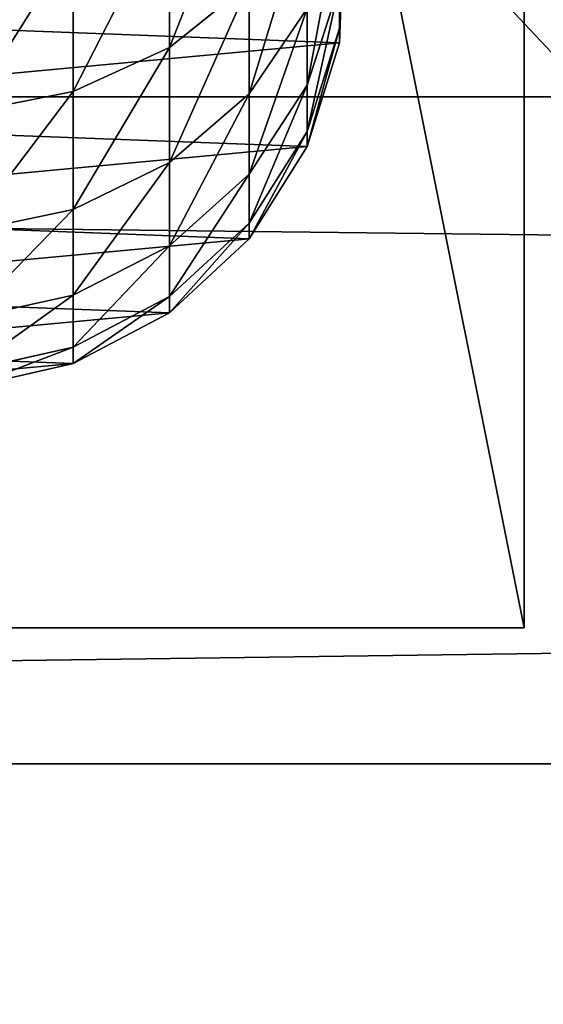
# Model space of a CAD drawing. Units: millimetres. Extents: x -99 to 4730, y -313 to 1626.
# Drawn here: x 1479 to 1501, y 893 to 934 of the extents above; entities that cross this region are included whole.
import ezdxf

# ---------------------------------------------------------------- set-up
doc = ezdxf.new("R2010")
doc.units = ezdxf.units.MM
doc.header["$LTSCALE"] = 25.4
doc.layers.get('0').update_dxf_attribs({"true_color": 0xff5454})

# ---------------------------------------------------------------- blocks, each defined once
blk = doc.blocks.new('Glassdekor tak Moment')
at = {"color": 0}
mesh = blk.add_polyface(dxfattribs=at)
corners = [(29.4, 432), (0, 357), (0, 432), (14.395, 357), (14.395, 332), (194.6, 432), (168.055, 357), (144.6, 432), (193.055, 357), (193.055, 332), (359.8, 432), (333.255, 357), (309.8, 432), (358.255, 357), (358.255, 332), (525, 432), (498.455, 357), (475, 432), (523.455, 357), (523.455, 332), (690.2, 432), (663.655, 357), (640.2, 432), (688.655, 357), (688.655, 332), (855.4, 432), (828.855, 357), (805.4, 432), (853.855, 357), (853.855, 332), (973.1, 582.063), (852.899, 537.45), (852.899, 582.345), (855.4, 482), (970.6, 482), (973.1, 539), (1000, 482), (1000, 539), (1000, 432), (985.605, 357), (970.6, 432), (1000, 357), (0, 0), (0, 332), (1000, 0), (168.055, 332), (144.6, 482), (333.255, 332), (309.8, 482), (498.455, 332), (475, 482), (663.655, 332), (640.2, 482), (828.855, 332), (805.4, 482), (985.605, 332), (1000, 332), (807.899, 582.45), (687.7, 537.838), (687.7, 582.732), (690.2, 482), (807.899, 537.45), (477.5, 583.225), (357.3, 538.613), (357.3, 583.507), (359.8, 482), (477.5, 538.613), (525, 482), (522.5, 538.613), (522.5, 583.12), (642.7, 582.838), (642.7, 537.838), (312.3, 583.613), (192.1, 539), (192.1, 583.894), (194.6, 482), (312.3, 538.613), (147.1, 584), (26.9, 539), (26.9, 582), (29.4, 482), (147.1, 539), (0, 482), (0, 539)]
mesh.append_faces([[corners[k] for k in face] for face in [(0, 1, 2), (30, 31, 32), (36, 35, 37), (39, 38, 41), (4, 42, 43), (44, 55, 56), (57, 58, 59), (62, 63, 64), (72, 73, 74), (77, 78, 79), (78, 82, 83)]], dxfattribs={"vtx0": -1, "color": 0})
mesh.append_faces([[corners[k] for k in face] for face in [(1, 0, 3), (3, 0, 4), (5, 6, 7), (6, 5, 8), (8, 5, 9), (10, 11, 12), (11, 10, 13), (13, 10, 14), (15, 16, 17), (16, 15, 18), (18, 15, 19), (20, 21, 22), (21, 20, 23), (23, 20, 24), (25, 26, 27), (26, 25, 28), (28, 25, 29), (33, 30, 25), (34, 35, 36), (38, 39, 40), (42, 4, 44), (7, 0, 46), (45, 7, 6), (12, 5, 48), (47, 12, 11), (17, 10, 50), (49, 17, 16), (22, 15, 52), (51, 22, 21), (27, 20, 54), (53, 27, 26), (40, 25, 34), (55, 40, 39), (60, 57, 20), (54, 61, 33), (65, 62, 10), (50, 66, 67), (67, 70, 15), (52, 71, 60), (75, 72, 5), (48, 76, 65), (80, 77, 0), (46, 81, 75), (82, 78, 80)]], dxfattribs={"vtx0": -1, "vtx1": -1, "color": 0})
mesh.append_faces([[corners[k] for k in face] for face in [(31, 30, 33), (25, 30, 34), (44, 4, 45), (45, 4, 0), (45, 0, 7), (44, 9, 47), (47, 9, 5), (47, 5, 12), (44, 14, 49), (49, 14, 10), (49, 10, 17), (44, 19, 15), (44, 15, 51), (51, 15, 22), (44, 24, 20), (44, 20, 53), (53, 20, 27), (44, 29, 25), (44, 25, 40), (44, 40, 55), (58, 57, 60), (20, 57, 54), (63, 62, 65), (10, 62, 50), (15, 70, 52), (73, 72, 75), (5, 72, 48), (78, 77, 80), (0, 77, 46)]], dxfattribs={"vtx0": -1, "vtx1": -1, "vtx2": -1, "color": 0})
mesh.append_faces([[corners[k] for k in face] for face in [(34, 30, 35), (44, 45, 9), (44, 47, 14), (44, 49, 19), (44, 51, 24), (44, 53, 29), (54, 57, 61), (33, 61, 31), (50, 62, 66), (67, 66, 68), (67, 68, 69), (67, 69, 70), (52, 70, 71), (60, 71, 58), (48, 72, 76), (65, 76, 63), (46, 77, 81), (75, 81, 73)]], dxfattribs={"vtx0": -1, "vtx2": -1, "color": 0})
blk = doc.blocks.new('Group#5')
at = {"color": 0}
for p, q in [((0, 50, 6), (250, 50, 6)), ((0, 50), (250, 50)), ((0, 50, 6), (250, 50, 6)), ((0, 50), (250, 50)), ((250, 50, 6), (250, 0, 6)), ((250, 50), (250, 50, 6)), ((250, 50), (250, 0)), ((250, 50), (250, 50, 6)), ((250, 50, 6), (250, 0, 6)), ((250, 50), (250, 0))]:
    blk.add_line(p, q, dxfattribs=at)
mesh = blk.add_polyface(dxfattribs=at)
corners = [(250, 0, 6), (0, 50, 6), (0, 0, 6), (250, 50, 6)]
mesh.append_faces([[corners[k] for k in face] for face in [(0, 1, 2), (1, 0, 3)]], dxfattribs={"vtx0": -1, "color": 0})
mesh = blk.add_polyface(dxfattribs=at)
corners = [(0, 50, 6), (250, 50), (0, 50), (250, 50, 6)]
mesh.append_faces([[corners[k] for k in face] for face in [(0, 1, 2), (1, 0, 3)]], dxfattribs={"vtx0": -1, "color": 0})
mesh = blk.add_polyface(dxfattribs=at)
corners = [(250, 50), (0, 0), (0, 50), (250, 0)]
mesh.append_faces([[corners[k] for k in face] for face in [(0, 1, 2), (1, 0, 3)]], dxfattribs={"vtx0": -1, "color": 0})
mesh = blk.add_polyface(dxfattribs=at)
corners = [(250, 50), (250, 0, 6), (250, 0), (250, 50, 6)]
mesh.append_faces([[corners[k] for k in face] for face in [(0, 1, 2), (1, 0, 3)]], dxfattribs={"vtx0": -1, "color": 0})
blk = doc.blocks.new('Group#45')
at = {"color": 0}
for p, q in [((0, 50, 6), (250, 50, 6)), ((0, 50), (250, 50)), ((0, 50, 6), (250, 50, 6)), ((0, 50), (250, 50)), ((250, 50, 6), (250, 0, 6)), ((250, 50), (250, 50, 6)), ((250, 50), (250, 0)), ((250, 50), (250, 50, 6)), ((250, 50, 6), (250, 0, 6)), ((250, 50), (250, 0))]:
    blk.add_line(p, q, dxfattribs=at)
mesh = blk.add_polyface(dxfattribs=at)
corners = [(250, 0, 6), (0, 50, 6), (0, 0, 6), (250, 50, 6)]
mesh.append_faces([[corners[k] for k in face] for face in [(0, 1, 2), (1, 0, 3)]], dxfattribs={"vtx0": -1, "color": 0})
mesh = blk.add_polyface(dxfattribs=at)
corners = [(0, 50, 6), (250, 50), (0, 50), (250, 50, 6)]
mesh.append_faces([[corners[k] for k in face] for face in [(0, 1, 2), (1, 0, 3)]], dxfattribs={"vtx0": -1, "color": 0})
mesh = blk.add_polyface(dxfattribs=at)
corners = [(250, 50), (0, 0), (0, 50), (250, 0)]
mesh.append_faces([[corners[k] for k in face] for face in [(0, 1, 2), (1, 0, 3)]], dxfattribs={"vtx0": -1, "color": 0})
mesh = blk.add_polyface(dxfattribs=at)
corners = [(250, 50), (250, 0, 6), (250, 0), (250, 50, 6)]
mesh.append_faces([[corners[k] for k in face] for face in [(0, 1, 2), (1, 0, 3)]], dxfattribs={"vtx0": -1, "color": 0})
blk = doc.blocks.new('Group#47')
at = {"color": 0}
for p, q in [((210.219, 34.849, 112.293), (214.754, 34.676, 112.89)), ((210.219, 34.849, 112.293), (214.754, 34.676, 112.89)), ((210.799, 34.849, 103.446), (215.364, 34.676, 103.595)), ((210.799, 34.849, 103.446), (215.364, 34.676, 103.595)), ((210.799, 34.849), (215.364, 34.676)), ((210.799, 34.849), (215.364, 34.676)), ((212.918, 34.676, 122.12), (217.143, 33.326, 123.252)), ((212.918, 34.676, 122.12), (217.143, 33.326, 123.252)), ((212.918, 34.676, 122.12), (214.754, 34.676, 112.89)), ((212.918, 34.676, 122.12), (214.754, 34.676, 112.89)), ((214.754, 34.676, 112.89), (219.091, 33.326, 113.461)), ((214.754, 34.676, 112.89), (219.091, 33.326, 113.461)), ((214.754, 34.676, 112.89), (215.364, 34.676, 103.595)), ((214.754, 34.676, 112.89), (215.364, 34.676, 103.595)), ((215.364, 34.676, 103.595), (219.728, 33.326, 103.738)), ((215.364, 34.676, 103.595), (219.728, 33.326, 103.738)), ((215.364, 34.676, 103.595), (215.364, 34.676)), ((215.364, 34.676), (219.728, 33.326)), ((215.364, 34.676, 103.595), (215.364, 34.676)), ((215.364, 34.676), (219.728, 33.326)), ((213.934, 33.326, 132.706), (217.515, 30.894, 134.188)), ((213.934, 33.326, 132.706), (217.515, 30.894, 134.188)), ((213.934, 33.326, 132.706), (217.143, 33.326, 123.252)), ((213.934, 33.326, 132.706), (217.143, 33.326, 123.252)), ((217.143, 33.326, 123.252), (220.886, 30.894, 124.255)), ((217.143, 33.326, 123.252), (220.886, 30.894, 124.255)), ((217.143, 33.326, 123.252), (219.091, 33.326, 113.461)), ((217.143, 33.326, 123.252), (219.091, 33.326, 113.461)), ((219.091, 33.326, 113.461), (222.933, 30.894, 113.966)), ((219.091, 33.326, 113.461), (222.933, 30.894, 113.966)), ((219.091, 33.326, 113.461), (219.728, 33.326, 103.738)), ((219.091, 33.326, 113.461), (219.728, 33.326, 103.738)), ((219.728, 33.326, 103.738), (223.595, 30.894, 103.865)), ((219.728, 33.326, 103.738), (223.595, 30.894, 103.865)), ((219.728, 33.326, 103.738), (219.728, 33.326)), ((219.728, 33.326), (223.595, 30.894)), ((219.728, 33.326, 103.738), (219.728, 33.326)), ((219.728, 33.326), (223.595, 30.894)), ((212.875, 30.894, 143.597), (215.57, 27.543, 145.153)), ((212.875, 30.894, 143.597), (217.515, 30.894, 134.188)), ((212.875, 30.894, 143.597), (215.57, 27.543, 145.153)), ((212.875, 30.894, 143.597), (217.515, 30.894, 134.188)), ((217.515, 30.894, 134.188), (220.39, 27.543, 135.379)), ((217.515, 30.894, 134.188), (220.39, 27.543, 135.379)), ((217.515, 30.894, 134.188), (220.886, 30.894, 124.255)), ((217.515, 30.894, 134.188), (220.886, 30.894, 124.255)), ((220.886, 30.894, 124.255), (223.892, 27.543, 125.06)), ((220.886, 30.894, 124.255), (223.892, 27.543, 125.06)), ((220.886, 30.894, 124.255), (222.933, 30.894, 113.966)), ((220.886, 30.894, 124.255), (222.933, 30.894, 113.966)), ((222.933, 30.894, 113.966), (226.018, 27.543, 114.373)), ((222.933, 30.894, 113.966), (223.595, 30.894, 103.865)), ((222.933, 30.894, 113.966), (226.018, 27.543, 114.373)), ((222.933, 30.894, 113.966), (223.595, 30.894, 103.865)), ((223.595, 30.894, 103.865), (226.7, 27.543, 103.966)), ((223.595, 30.894, 103.865), (226.7, 27.543, 103.966)), ((223.595, 30.894, 103.865), (223.595, 30.894)), ((223.595, 30.894), (226.7, 27.543)), ((223.595, 30.894, 103.865), (223.595, 30.894)), ((223.595, 30.894), (226.7, 27.543)), ((209.516, 27.543, 154.213), (215.57, 27.543, 145.153)), ((209.516, 27.543, 154.213), (215.57, 27.543, 145.153)), ((215.57, 27.543, 145.153), (217.42, 23.503, 146.221)), ((215.57, 27.543, 145.153), (220.39, 27.543, 135.379)), ((215.57, 27.543, 145.153), (220.39, 27.543, 135.379)), ((215.57, 27.543, 145.153), (217.42, 23.503, 146.221)), ((220.39, 27.543, 135.379), (222.364, 23.503, 136.197)), ((220.39, 27.543, 135.379), (222.364, 23.503, 136.197)), ((220.39, 27.543, 135.379), (223.892, 27.543, 125.06)), ((220.39, 27.543, 135.379), (223.892, 27.543, 125.06)), ((223.892, 27.543, 125.06), (225.956, 23.503, 125.614)), ((223.892, 27.543, 125.06), (225.956, 23.503, 125.614)), ((223.892, 27.543, 125.06), (226.018, 27.543, 114.373)), ((223.892, 27.543, 125.06), (226.018, 27.543, 114.373)), ((226.018, 27.543, 114.373), (228.137, 23.503, 114.652)), ((226.018, 27.543, 114.373), (226.7, 27.543, 103.966)), ((226.018, 27.543, 114.373), (226.7, 27.543, 103.966)), ((226.018, 27.543, 114.373), (228.137, 23.503, 114.652)), ((226.7, 27.543, 103.966), (228.833, 23.503, 104.036)), ((226.7, 27.543, 103.966), (228.833, 23.503, 104.036)), ((226.7, 27.543, 103.966), (226.7, 27.543)), ((226.7, 27.543), (228.833, 23.503)), ((226.7, 27.543, 103.966), (226.7, 27.543)), ((226.7, 27.543), (228.833, 23.503)), ((211.211, 23.503, 155.514), (217.42, 23.503, 146.221)), ((211.211, 23.503, 155.514), (217.42, 23.503, 146.221)), ((217.42, 23.503, 146.221), (218.3, 19.048, 146.729)), ((217.42, 23.503, 146.221), (222.364, 23.503, 136.197)), ((217.42, 23.503, 146.221), (222.364, 23.503, 136.197)), ((217.42, 23.503, 146.221), (218.3, 19.048, 146.729)), ((222.364, 23.503, 136.197), (223.303, 19.048, 136.586)), ((222.364, 23.503, 136.197), (223.303, 19.048, 136.586)), ((222.364, 23.503, 136.197), (225.956, 23.503, 125.614)), ((222.364, 23.503, 136.197), (225.956, 23.503, 125.614)), ((225.956, 23.503, 125.614), (226.938, 19.048, 125.877)), ((225.956, 23.503, 125.614), (226.938, 19.048, 125.877)), ((225.956, 23.503, 125.614), (228.137, 23.503, 114.652)), ((225.956, 23.503, 125.614), (228.137, 23.503, 114.652)), ((228.137, 23.503, 114.652), (229.144, 19.048, 114.784)), ((228.137, 23.503, 114.652), (228.833, 23.503, 104.036)), ((228.137, 23.503, 114.652), (228.833, 23.503, 104.036)), ((228.137, 23.503, 114.652), (229.144, 19.048, 114.784)), ((228.833, 23.503, 104.036), (229.847, 19.048, 104.069)), ((228.833, 23.503, 104.036), (229.847, 19.048, 104.069)), ((228.833, 23.503, 104.036), (228.833, 23.503)), ((228.833, 23.503), (229.847, 19.048)), ((228.833, 23.503, 104.036), (228.833, 23.503)), ((228.833, 23.503), (229.847, 19.048))]:
    blk.add_line(p, q, dxfattribs=at)
mesh = blk.add_polyface(dxfattribs=at)
corners = [(196.012, 11.346), (195.171, 20.366), (194.998, 15.801), (196.52, 24.731), (198.144, 7.306), (198.953, 28.597), (201.249, 3.955), (202.304, 31.703), (205.116, 1.523), (206.344, 33.835), (209.481, 0.174), (210.799, 34.849), (214.046, 0), (215.364, 34.676), (218.5, 1.014), (219.728, 33.326), (222.54, 3.146), (223.595, 30.894), (225.891, 6.252), (226.7, 27.543), (228.324, 10.118), (228.833, 23.503), (229.673, 14.483), (229.847, 19.048)]
mesh.append_faces([[corners[k] for k in face] for face in [(0, 1, 2), (21, 22, 23)]], dxfattribs={"vtx0": -1, "color": 0})
mesh.append_faces([[corners[k] for k in face] for face in [(1, 0, 3), (3, 4, 5), (5, 6, 7), (7, 8, 9), (9, 10, 11), (11, 12, 13), (13, 14, 15), (15, 16, 17), (17, 18, 19), (19, 20, 21)]], dxfattribs={"vtx0": -1, "vtx1": -1, "color": 0})
mesh.append_faces([[corners[k] for k in face] for face in [(3, 0, 4), (5, 4, 6), (7, 6, 8), (9, 8, 10), (11, 10, 12), (13, 12, 14), (15, 14, 16), (17, 16, 18), (19, 18, 20), (21, 20, 22)]], dxfattribs={"vtx0": -1, "vtx2": -1, "color": 0})
mesh = blk.add_polyface(dxfattribs=at)
corners = [(214.754, 34.676, 112.89), (208.499, 34.849, 120.936), (210.219, 34.849, 112.293), (212.918, 34.676, 122.12)]
mesh.append_faces([[corners[k] for k in face] for face in [(0, 1, 2), (1, 0, 3)]], dxfattribs={"vtx0": -1, "color": 0})
mesh = blk.add_polyface(dxfattribs=at)
corners = [(215.364, 34.676, 103.595), (210.219, 34.849, 112.293), (210.799, 34.849, 103.446), (214.754, 34.676, 112.89)]
mesh.append_faces([[corners[k] for k in face] for face in [(0, 1, 2), (1, 0, 3)]], dxfattribs={"vtx0": -1, "color": 0})
mesh = blk.add_polyface(dxfattribs=at)
corners = [(215.364, 34.676, 103.595), (210.799, 34.849), (215.364, 34.676), (210.799, 34.849, 103.446)]
mesh.append_faces([[corners[k] for k in face] for face in [(0, 1, 2), (1, 0, 3)]], dxfattribs={"vtx0": -1, "color": 0})
mesh = blk.add_polyface(dxfattribs=at)
corners = [(217.143, 33.326, 123.252), (209.893, 34.676, 131.032), (212.918, 34.676, 122.12), (213.934, 33.326, 132.706)]
mesh.append_faces([[corners[k] for k in face] for face in [(0, 1, 2), (1, 0, 3)]], dxfattribs={"vtx0": -1, "color": 0})
mesh = blk.add_polyface(dxfattribs=at)
corners = [(219.091, 33.326, 113.461), (212.918, 34.676, 122.12), (214.754, 34.676, 112.89), (217.143, 33.326, 123.252)]
mesh.append_faces([[corners[k] for k in face] for face in [(0, 1, 2), (1, 0, 3)]], dxfattribs={"vtx0": -1, "color": 0})
mesh = blk.add_polyface(dxfattribs=at)
corners = [(219.728, 33.326, 103.738), (214.754, 34.676, 112.89), (215.364, 34.676, 103.595), (219.091, 33.326, 113.461)]
mesh.append_faces([[corners[k] for k in face] for face in [(0, 1, 2), (1, 0, 3)]], dxfattribs={"vtx0": -1, "color": 0})
mesh = blk.add_polyface(dxfattribs=at)
corners = [(219.728, 33.326, 103.738), (215.364, 34.676), (219.728, 33.326), (215.364, 34.676, 103.595)]
mesh.append_faces([[corners[k] for k in face] for face in [(0, 1, 2), (1, 0, 3)]], dxfattribs={"vtx0": -1, "color": 0})
mesh = blk.add_polyface(dxfattribs=at)
corners = [(217.515, 30.894, 134.188), (209.519, 33.326, 141.659), (213.934, 33.326, 132.706), (212.875, 30.894, 143.597)]
mesh.append_faces([[corners[k] for k in face] for face in [(0, 1, 2), (1, 0, 3)]], dxfattribs={"vtx0": -1, "color": 0})
mesh = blk.add_polyface(dxfattribs=at)
corners = [(220.886, 30.894, 124.255), (213.934, 33.326, 132.706), (217.143, 33.326, 123.252), (217.515, 30.894, 134.188)]
mesh.append_faces([[corners[k] for k in face] for face in [(0, 1, 2), (1, 0, 3)]], dxfattribs={"vtx0": -1, "color": 0})
mesh = blk.add_polyface(dxfattribs=at)
corners = [(222.933, 30.894, 113.966), (217.143, 33.326, 123.252), (219.091, 33.326, 113.461), (220.886, 30.894, 124.255)]
mesh.append_faces([[corners[k] for k in face] for face in [(0, 1, 2), (1, 0, 3)]], dxfattribs={"vtx0": -1, "color": 0})
mesh = blk.add_polyface(dxfattribs=at)
corners = [(223.595, 30.894, 103.865), (219.091, 33.326, 113.461), (219.728, 33.326, 103.738), (222.933, 30.894, 113.966)]
mesh.append_faces([[corners[k] for k in face] for face in [(0, 1, 2), (1, 0, 3)]], dxfattribs={"vtx0": -1, "color": 0})
mesh = blk.add_polyface(dxfattribs=at)
corners = [(223.595, 30.894, 103.865), (219.728, 33.326), (223.595, 30.894), (219.728, 33.326, 103.738)]
mesh.append_faces([[corners[k] for k in face] for face in [(0, 1, 2), (1, 0, 3)]], dxfattribs={"vtx0": -1, "color": 0})
mesh = blk.add_polyface(dxfattribs=at)
corners = [(215.57, 27.543, 145.153), (207.047, 30.894, 152.319), (212.875, 30.894, 143.597), (209.516, 27.543, 154.213)]
mesh.append_faces([[corners[k] for k in face] for face in [(0, 1, 2), (1, 0, 3)]], dxfattribs={"vtx0": -1, "color": 0})
mesh = blk.add_polyface(dxfattribs=at)
corners = [(220.39, 27.543, 135.379), (212.875, 30.894, 143.597), (217.515, 30.894, 134.188), (215.57, 27.543, 145.153)]
mesh.append_faces([[corners[k] for k in face] for face in [(0, 1, 2), (1, 0, 3)]], dxfattribs={"vtx0": -1, "color": 0})
mesh = blk.add_polyface(dxfattribs=at)
corners = [(217.515, 30.894, 134.188), (223.892, 27.543, 125.06), (220.39, 27.543, 135.379), (220.886, 30.894, 124.255)]
mesh.append_faces([[corners[k] for k in face] for face in [(0, 1, 2), (1, 0, 3)]], dxfattribs={"vtx0": -1, "color": 0})
mesh = blk.add_polyface(dxfattribs=at)
corners = [(220.886, 30.894, 124.255), (226.018, 27.543, 114.373), (223.892, 27.543, 125.06), (222.933, 30.894, 113.966)]
mesh.append_faces([[corners[k] for k in face] for face in [(0, 1, 2), (1, 0, 3)]], dxfattribs={"vtx0": -1, "color": 0})
mesh = blk.add_polyface(dxfattribs=at)
corners = [(222.933, 30.894, 113.966), (226.7, 27.543, 103.966), (226.018, 27.543, 114.373), (223.595, 30.894, 103.865)]
mesh.append_faces([[corners[k] for k in face] for face in [(0, 1, 2), (1, 0, 3)]], dxfattribs={"vtx0": -1, "color": 0})
mesh = blk.add_polyface(dxfattribs=at)
corners = [(223.595, 30.894, 103.865), (226.7, 27.543), (226.7, 27.543, 103.966), (223.595, 30.894)]
mesh.append_faces([[corners[k] for k in face] for face in [(0, 1, 2), (1, 0, 3)]], dxfattribs={"vtx0": -1, "color": 0})
mesh = blk.add_polyface(dxfattribs=at)
corners = [(209.516, 27.543, 154.213), (217.42, 23.503, 146.221), (211.211, 23.503, 155.514), (215.57, 27.543, 145.153)]
mesh.append_faces([[corners[k] for k in face] for face in [(0, 1, 2), (1, 0, 3)]], dxfattribs={"vtx0": -1, "color": 0})
mesh = blk.add_polyface(dxfattribs=at)
corners = [(215.57, 27.543, 145.153), (222.364, 23.503, 136.197), (217.42, 23.503, 146.221), (220.39, 27.543, 135.379)]
mesh.append_faces([[corners[k] for k in face] for face in [(0, 1, 2), (1, 0, 3)]], dxfattribs={"vtx0": -1, "color": 0})
mesh = blk.add_polyface(dxfattribs=at)
corners = [(220.39, 27.543, 135.379), (225.956, 23.503, 125.614), (222.364, 23.503, 136.197), (223.892, 27.543, 125.06)]
mesh.append_faces([[corners[k] for k in face] for face in [(0, 1, 2), (1, 0, 3)]], dxfattribs={"vtx0": -1, "color": 0})
mesh = blk.add_polyface(dxfattribs=at)
corners = [(223.892, 27.543, 125.06), (228.137, 23.503, 114.652), (225.956, 23.503, 125.614), (226.018, 27.543, 114.373)]
mesh.append_faces([[corners[k] for k in face] for face in [(0, 1, 2), (1, 0, 3)]], dxfattribs={"vtx0": -1, "color": 0})
mesh = blk.add_polyface(dxfattribs=at)
corners = [(226.018, 27.543, 114.373), (228.833, 23.503, 104.036), (228.137, 23.503, 114.652), (226.7, 27.543, 103.966)]
mesh.append_faces([[corners[k] for k in face] for face in [(0, 1, 2), (1, 0, 3)]], dxfattribs={"vtx0": -1, "color": 0})
mesh = blk.add_polyface(dxfattribs=at)
corners = [(226.7, 27.543, 103.966), (228.833, 23.503), (228.833, 23.503, 104.036), (226.7, 27.543)]
mesh.append_faces([[corners[k] for k in face] for face in [(0, 1, 2), (1, 0, 3)]], dxfattribs={"vtx0": -1, "color": 0})
mesh = blk.add_polyface(dxfattribs=at)
corners = [(211.211, 23.503, 155.514), (218.3, 19.048, 146.729), (212.017, 19.048, 156.133), (217.42, 23.503, 146.221)]
mesh.append_faces([[corners[k] for k in face] for face in [(0, 1, 2), (1, 0, 3)]], dxfattribs={"vtx0": -1, "color": 0})
mesh = blk.add_polyface(dxfattribs=at)
corners = [(217.42, 23.503, 146.221), (223.303, 19.048, 136.586), (218.3, 19.048, 146.729), (222.364, 23.503, 136.197)]
mesh.append_faces([[corners[k] for k in face] for face in [(0, 1, 2), (1, 0, 3)]], dxfattribs={"vtx0": -1, "color": 0})
mesh = blk.add_polyface(dxfattribs=at)
corners = [(222.364, 23.503, 136.197), (226.938, 19.048, 125.877), (223.303, 19.048, 136.586), (225.956, 23.503, 125.614)]
mesh.append_faces([[corners[k] for k in face] for face in [(0, 1, 2), (1, 0, 3)]], dxfattribs={"vtx0": -1, "color": 0})
mesh = blk.add_polyface(dxfattribs=at)
corners = [(225.956, 23.503, 125.614), (229.144, 19.048, 114.784), (226.938, 19.048, 125.877), (228.137, 23.503, 114.652)]
mesh.append_faces([[corners[k] for k in face] for face in [(0, 1, 2), (1, 0, 3)]], dxfattribs={"vtx0": -1, "color": 0})
mesh = blk.add_polyface(dxfattribs=at)
corners = [(228.137, 23.503, 114.652), (229.847, 19.048, 104.069), (229.144, 19.048, 114.784), (228.833, 23.503, 104.036)]
mesh.append_faces([[corners[k] for k in face] for face in [(0, 1, 2), (1, 0, 3)]], dxfattribs={"vtx0": -1, "color": 0})
mesh = blk.add_polyface(dxfattribs=at)
corners = [(228.833, 23.503, 104.036), (229.847, 19.048), (229.847, 19.048, 104.069), (228.833, 23.503)]
mesh.append_faces([[corners[k] for k in face] for face in [(0, 1, 2), (1, 0, 3)]], dxfattribs={"vtx0": -1, "color": 0})
blk = doc.blocks.new('St_tteh_ndtak')
at = {"color": 250, "true_color": 0x3a3a3a}
for name, p in [('Group#5', (0, 0, -27.6)), ('Group#45', (0, 0, 53.4))]:
    blk.add_blockref(name, p, dxfattribs=at)
at = {"color": 0}
blk.add_blockref('Group#47', (10.075, 7.575, 59.4), dxfattribs=at)
blk = doc.blocks.new('Group#4')
at = {"color": 35, "true_color": 0x9b693d}
for p, q in [((1400, 28, 75), (-1020.6, 28, 75)), ((1400, 28, 75), (-1020.6, 28, 75)), ((-870.6, 28), (1250, 28)), ((-870.6, 28), (1250, 28)), ((1400, 0, 75), (-1020.6, 0, 75)), ((1400, 0, 75), (-1020.6, 0, 75)), ((-870.6, 0), (1250, 0)), ((-870.6, 0), (1250, 0))]:
    blk.add_line(p, q, dxfattribs=at)
mesh = blk.add_polyface(dxfattribs=at)
corners = [(1400, 0, 75), (-1020.6, 28, 75), (-1020.6, 0, 75), (1400, 28, 75)]
mesh.append_faces([[corners[k] for k in face] for face in [(0, 1, 2), (1, 0, 3)]], dxfattribs={"vtx0": -1, "color": 35})
mesh = blk.add_polyface(dxfattribs=at)
corners = [(-1020.6, 28, 55), (1250, 28), (-870.6, 28), (1400, 28, 55), (-1020.6, 28, 75), (1400, 28, 75)]
mesh.append_faces([[corners[k] for k in face] for face in [(0, 1, 2), (3, 4, 5)]], dxfattribs={"vtx0": -1, "color": 35})
mesh.append_faces([[corners[k] for k in face] for face in [(1, 0, 3)]], dxfattribs={"vtx0": -1, "vtx1": -1, "color": 35})
mesh.append_faces([[corners[k] for k in face] for face in [(3, 0, 4)]], dxfattribs={"vtx0": -1, "vtx2": -1, "color": 35})
mesh = blk.add_polyface(dxfattribs=at)
corners = [(1250, 28), (-870.6, 0), (-870.6, 28), (1250, 0)]
mesh.append_faces([[corners[k] for k in face] for face in [(0, 1, 2), (1, 0, 3)]], dxfattribs={"vtx0": -1, "color": 35})
mesh = blk.add_polyface(dxfattribs=at)
corners = [(1400, 0, 55), (-870.6, 0), (1250, 0), (-1020.6, 0, 55), (1400, 0, 75), (-1020.6, 0, 75)]
mesh.append_faces([[corners[k] for k in face] for face in [(0, 1, 2), (3, 4, 5)]], dxfattribs={"vtx0": -1, "color": 35})
mesh.append_faces([[corners[k] for k in face] for face in [(1, 0, 3)]], dxfattribs={"vtx0": -1, "vtx1": -1, "color": 35})
mesh.append_faces([[corners[k] for k in face] for face in [(3, 0, 4)]], dxfattribs={"vtx0": -1, "vtx2": -1, "color": 35})
blk = doc.blocks.new('Benk Moment 2 felt')
at = {"color": 35, "true_color": 0x9b693d}
blk.add_blockref('Group#4', (0, 286), dxfattribs=at)
blk = doc.blocks.new('Takglass 1020 Moment')
at = {"color": 0}
mesh = blk.add_polyface(dxfattribs=at)
corners = [(1000, 0, 8), (0, 1500, 8), (0, 0, 8), (1000, 1500, 8)]
mesh.append_faces([[corners[k] for k in face] for face in [(0, 1, 2), (1, 0, 3)]], dxfattribs={"vtx0": -1, "color": 0})
mesh = blk.add_polyface(dxfattribs=at)
corners = [(1000, 1500), (0, 0), (0, 1500), (1000, 0)]
mesh.append_faces([[corners[k] for k in face] for face in [(0, 1, 2), (1, 0, 3)]], dxfattribs={"vtx0": -1, "color": 0})
blk = doc.blocks.new('Fundament Moment 4 felt 1020')
at = {"color": 0}
mesh = blk.add_polyface(dxfattribs=at)
corners = [(-300, 1500), (4421.2, 0), (-300, 0), (4421.2, 1500)]
mesh.append_faces([[corners[k] for k in face] for face in [(0, 1, 2), (1, 0, 3)]], dxfattribs={"vtx0": -1, "color": 0})
mesh = blk.add_polyface(dxfattribs=at)
corners = [(4411.2, 10, 140), (-290, 1490, 140), (-290, 10, 140), (4411.2, 1490, 140)]
mesh.append_faces([[corners[k] for k in face] for face in [(0, 1, 2), (1, 0, 3)]], dxfattribs={"vtx0": -1, "color": 0})
blk = doc.blocks.new('Art. 1801002')
at = {"color": 254, "true_color": 0xe5e5e5, "rotation": 179.9999999999999}
blk.add_blockref('Fundament Moment 4 felt 1020', (4520.667, 1813.021), dxfattribs=at)
at = {"color": 8, "true_color": 0x808080, "extrusion": (6.245e-17, 0.073586, 0.997289)}
blk.add_blockref('Takglass 1020 Moment', (-2298.145, -1376.483, 2654.972), dxfattribs=at)
at = {"color": 0, "extrusion": (6.245e-17, 0.073586, 0.997289)}
blk.add_blockref('Glassdekor tak Moment', (-2298.145, -1376.483, 2654.472), dxfattribs=at)
at = {"color": 0}
for name, p, rotation in [('Benk Moment 2 felt', (2500.069, 1529.921, 508.7), 180), ('St_tteh_ndtak', (1550.069, 1471.63, 530.3), 270)]:
    blk.add_blockref(name, p, dxfattribs=dict(at, rotation=rotation))

msp = doc.modelspace()

# ---------------------------------------------------------------- block references
at = {"color": 0}
msp.add_blockref('Art. 1801002', (-99.467, -313.021), dxfattribs=at)

doc.saveas('drawing.dxf')
